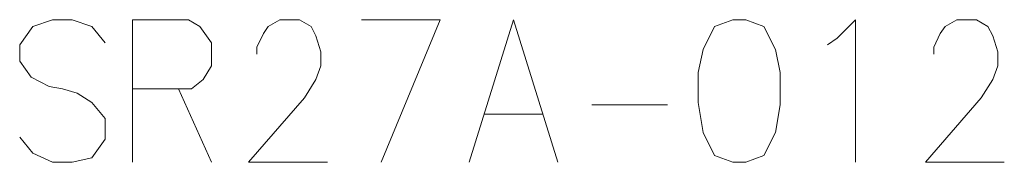
# Model space of a CAD drawing. Extents: x 2 to 418, y 82 to 215.
# Drawn here: x 203 to 237, y 86 to 91 of the extents above; entities that cross this region are included whole.
import ezdxf

# ---------------------------------------------------------------- set-up
doc = ezdxf.new("R2010")
doc.units = 0

msp = doc.modelspace()

# ---------------------------------------------------------------- linework, layer by layer
at = {"color": 7, "lineweight": 13, "ltscale": 0.048943}
msp.add_line((208.44986, 91.309669), (206.492126, 91.309669), dxfattribs=at)
at = {"color": 7, "lineweight": 13, "ltscale": 0.125}
msp.add_line((206.492126, 91.309669), (206.492126, 86.309669), dxfattribs=at)
at = {"color": 7, "lineweight": 13, "ltscale": 0.010544}
msp.add_line((230.854538, 90.422577), (231.200027, 90.664513), dxfattribs=at)
at = {"color": 7, "lineweight": 13, "ltscale": 0.01777}
msp.add_line((202.940353, 89.293541), (203.57373, 88.970963), dxfattribs=at)
at = {"color": 7, "lineweight": 13, "ltscale": 0.011691}
msp.add_line((203.57373, 88.970963), (204.034378, 88.89032), dxfattribs=at)
at = {"color": 7, "lineweight": 13, "ltscale": 0.013569}
msp.add_line((204.034378, 88.89032), (204.552612, 88.729027), dxfattribs=at)
at = {"color": 7, "lineweight": 13, "ltscale": 0.051822}
msp.add_line((206.492126, 88.89032), (208.565018, 88.89032), dxfattribs=at)
at = {"color": 7, "lineweight": 13, "ltscale": 0.070649}
msp.add_line((208.104385, 88.89032), (209.255997, 86.309669), dxfattribs=at)
at = {"color": 7, "lineweight": 13, "ltscale": 0.066218}
msp.add_line((222.59938, 88.325806), (225.248093, 88.325806), dxfattribs=at)
at = {"color": 7, "lineweight": 13, "ltscale": 0.018145}
msp.add_line((205.531479, 87.841934), (205.531479, 87.116119), dxfattribs=at)
at = {"color": 7, "lineweight": 13, "ltscale": 0.051823}
msp.add_line((218.817276, 88.00322), (220.890182, 88.00322), dxfattribs=at)
at = {"color": 7, "lineweight": 13, "ltscale": 0.019818}
msp.add_line((205.531479, 87.116119), (205.070831, 86.470963), dxfattribs=at)
at = {"color": 7, "lineweight": 13}
for points in [[(205.531479, 90.50322), (205.070831, 91.067734), (204.379868, 91.309669), (203.688904, 91.309669), (202.997925, 91.067734), (202.537277, 90.422577), (202.537277, 89.858063), (202.940353, 89.293541)], [(208.44986, 91.309669), (208.852921, 91.067734), (209.255997, 90.50322), (209.255997, 89.69677), (208.968094, 89.212898), (208.565018, 88.89032)], [(213.325989, 86.309669), (210.562119, 86.309669), (212.519867, 88.567734), (212.922928, 89.212898), (213.095673, 89.69677), (213.095673, 90.180641), (212.922928, 90.745155), (212.750183, 91.067734), (212.347122, 91.309669), (211.656158, 91.309669), (211.253082, 91.067734), (211.080353, 90.825798), (210.850021, 90.341934), (210.850021, 90.099991)], [(214.516968, 91.309669), (217.280838, 91.309669), (215.207932, 86.309669)], [(218.299057, 86.309669), (219.853729, 91.309669), (221.408417, 86.309669)], [(231.200027, 90.664513), (231.833405, 91.309677), (231.833405, 86.309677)], [(237.055008, 86.309677), (234.291153, 86.309677), (236.248886, 88.567734), (236.651962, 89.212898), (236.824692, 89.69677), (236.824692, 90.180641), (236.651962, 90.745155), (236.479202, 91.067734), (236.076157, 91.309677), (235.385178, 91.309677), (234.982117, 91.067734), (234.809372, 90.825806), (234.579056, 90.341934), (234.579056, 90.099991)], [(204.552612, 88.729027), (205.070831, 88.406448), (205.531479, 87.841934)], [(205.070831, 86.470963), (204.379868, 86.309669), (203.688904, 86.309669), (202.997925, 86.632248), (202.537277, 87.19677)]]:
    msp.add_lwpolyline(points, dxfattribs=at)
msp.add_lwpolyline([(227.533081, 91.309677), (226.899704, 91.067734), (226.496643, 90.261284), (226.323898, 89.454834), (226.323898, 88.406448), (226.496643, 87.358063), (226.899704, 86.551605), (227.533096, 86.309677), (227.993729, 86.309677), (228.627121, 86.551605), (229.030182, 87.358063), (229.202927, 88.325806), (229.202927, 89.454834), (229.030182, 90.261284), (228.627121, 91.067734), (227.993729, 91.309677)], close=True, dxfattribs=at)

doc.saveas('drawing.dxf')
